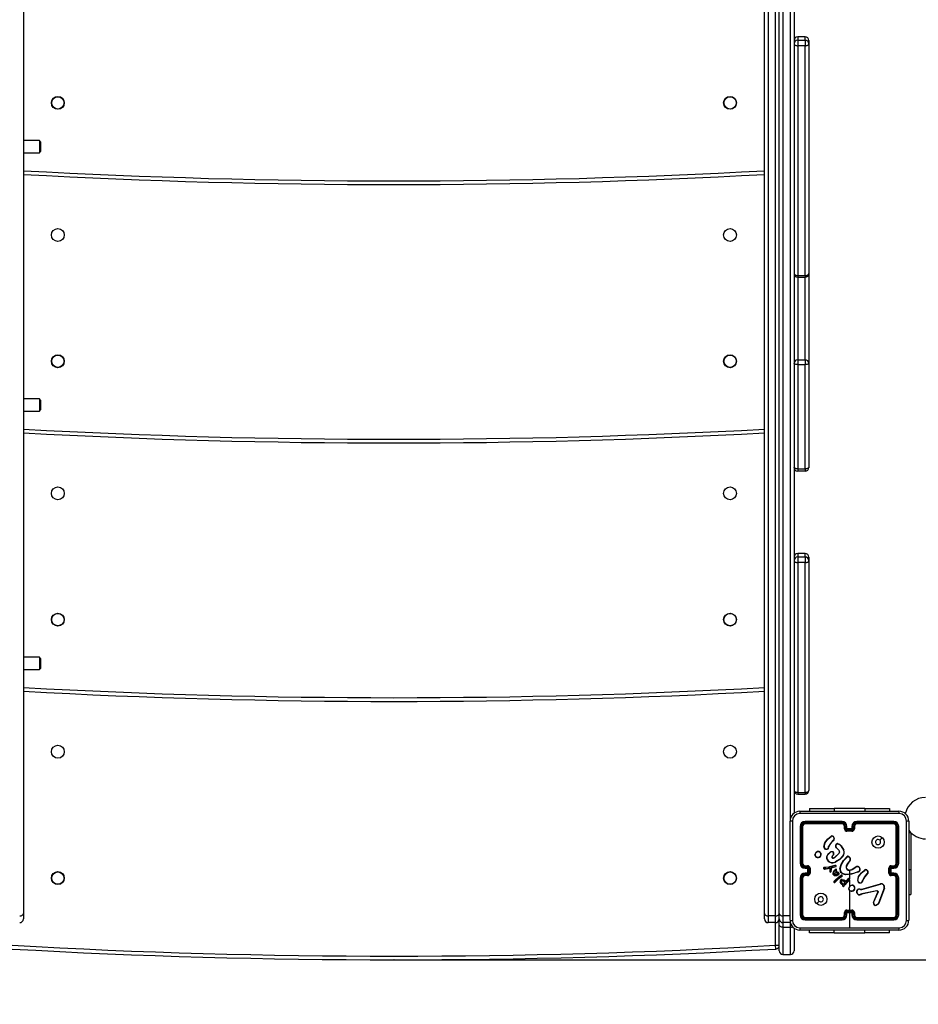
# Model space of a CAD drawing. Units: millimetres. Extents: x -105 to 953, y 430 to 1543.
# Drawn here: x 461 to 534, y 576 to 656 of the extents above; entities that cross this region are included whole.
import ezdxf

# ---------------------------------------------------------------- set-up
doc = ezdxf.new("R2010")
doc.units = ezdxf.units.MM
doc.header["$LTSCALE"] = 50
doc.header["$PDSIZE"] = -1
doc.styles.add('SLDTEXTSTYLE1', font='TXT', dxfattribs={"width": 0.605})
doc.dimstyles.new('SLDDIMSTYLE1', dxfattribs={"dimtxt": 17.5, "dimasz": 17.78, "dimexe": 0, "dimexo": 0.0625, "dimgap": 4.375, "dimtad": 1, "dimdec": 0, "dimrnd": 1e-09, "dimzin": 12, "dimdsep": 46, "dimtxsty": 'SLDTEXTSTYLE1', "dimsah": 1, "dimcen": 0.09, "dimadec": 0, "dimazin": 3, "dimtfac": 1, "dimtofl": 0, "dimtmove": 0, "dimatfit": 3, "dimfxl": 1, "dimfrac": 2, "dimtolj": 1, "dimtzin": 12, "dimarcsym": 0})
doc.dimstyles.new('SLDDIMSTYLE2', dxfattribs={"dimtxt": 17.5, "dimasz": 17.78, "dimexe": 0, "dimexo": 0.0625, "dimgap": 4.375, "dimtad": 1, "dimdec": 0, "dimrnd": 1e-09, "dimzin": 12, "dimdsep": 46, "dimtxsty": 'SLDTEXTSTYLE1', "dimsah": 1, "dimcen": 0.09, "dimadec": 0, "dimazin": 3, "dimtfac": 1, "dimtdec": 0, "dimtofl": 0, "dimtmove": 0, "dimatfit": 3, "dimfxl": 1, "dimfrac": 2, "dimtolj": 1, "dimtzin": 12, "dimarcsym": 0})

# ---------------------------------------------------------------- blocks, each defined once
blk = doc.blocks.new('_D_1')
at = {"color": 0, "linetype": 'Continuous', "lineweight": -2}
for p, q in [((379.418, 1180.76), (948.053, 1180.76)), ((948.053, 461.778), (948.053, 1148.756)), ((533.243, 429.774), (948.053, 429.774))]:
    blk.add_line(p, q, dxfattribs=at)
at = {"color": 0}
for points in [[(953.387, 1148.756), (942.719, 1148.756), (948.053, 1180.76)], [(942.719, 461.778), (953.387, 461.778), (948.053, 429.774)]]:
    blk.add_solid(points, dxfattribs=at)
at = {"layer": 'Defpoints', "color": 0}
for p in [(379.305, 1180.76), (948.053, 1180.76), (533.13, 429.774)]:
    blk.add_point(p, dxfattribs=at)
at = {"color": 0, "lineweight": 18, "insert": (908.678, 762.48), "char_height": 31.5, "attachment_point": 2, "rotation": 90, "style": 'SLDTEXTSTYLE1'}
blk.add_mtext('\\A1;751', dxfattribs=at)
blk = doc.blocks.new('_D_2')
at = {"color": 0, "linetype": 'Continuous', "lineweight": -2}
for p, q in [((411.949, 1030.695), (899.868, 1030.695)), ((899.868, 998.691), (899.868, 611.778)), ((491.243, 579.774), (899.868, 579.774))]:
    blk.add_line(p, q, dxfattribs=at)
at = {"color": 0}
for points in [[(905.202, 998.691), (894.534, 998.691), (899.868, 1030.695)], [(894.534, 611.778), (905.202, 611.778), (899.868, 579.774)]]:
    blk.add_solid(points, dxfattribs=at)
at = {"layer": 'Defpoints', "color": 0}
for p in [(411.836, 1030.695), (491.13, 579.774), (899.868, 579.774)]:
    blk.add_point(p, dxfattribs=at)
at = {"color": 0, "lineweight": 18, "insert": (860.493, 762.48), "char_height": 31.5, "attachment_point": 2, "rotation": 90, "style": 'SLDTEXTSTYLE1'}
blk.add_mtext('\\A1;451', dxfattribs=at)

msp = doc.modelspace()

# ---------------------------------------------------------------- linework, layer by layer
at = {"color": 7, "linetype": 'Continuous', "lineweight": 25}
for p, q in [((521.23, 583.531), (521.23, 703.378)), ((522.43, 583.531), (522.43, 703.378)), ((521.53, 703.188), (521.53, 583.342)), ((522.13, 583.342), (522.13, 703.188)), ((522.73, 703.188), (522.73, 583.342)), ((523.63, 702.863), (523.63, 591.667)), ((461.03, 700.093), (461.03, 583.531)), ((523.93, 654.787), (523.93, 654.512)), ((524.53, 654.787), (523.93, 654.787)), ((524.53, 654.512), (524.53, 654.787)), ((523.93, 654.512), (524.53, 654.512)), ((523.93, 654.512), (523.93, 654.052)), ((523.93, 654.052), (523.93, 635.381)), ((524.53, 654.052), (523.93, 654.052)), ((524.53, 654.512), (524.53, 654.052)), ((524.53, 635.381), (524.53, 654.052)), ((524.83, 654.487), (524.83, 654.212)), ((524.83, 654.212), (524.83, 635.541)), ((462.33, 646.354), (461.03, 646.354)), ((462.43, 646.254), (462.33, 646.354)), ((462.33, 646.354), (462.33, 645.354)), ((462.43, 646.254), (462.43, 645.454)), ((461.03, 645.354), (462.33, 645.354)), ((462.33, 645.354), (462.43, 645.454)), ((523.93, 635.381), (524.53, 635.381)), ((524.83, 635.541), (524.83, 628.241)), ((523.93, 635.241), (524.53, 635.241)), ((523.93, 628.537), (524.53, 628.537)), ((523.93, 628.537), (523.93, 628.136)), ((524.53, 628.537), (524.53, 628.136)), ((524.83, 628.241), (524.83, 619.782)), ((523.93, 628.136), (523.93, 619.677)), ((524.53, 628.136), (523.93, 628.136)), ((524.53, 619.677), (524.53, 628.136)), ((462.33, 625.354), (461.03, 625.354)), ((462.43, 625.254), (462.33, 625.354)), ((462.33, 625.354), (462.33, 624.354)), ((462.43, 625.254), (462.43, 624.454)), ((461.03, 624.354), (462.33, 624.354)), ((462.33, 624.354), (462.43, 624.454)), ((523.93, 619.677), (524.53, 619.677)), ((523.93, 619.677), (523.93, 619.482)), ((524.53, 619.482), (523.93, 619.482)), ((524.53, 619.677), (524.53, 619.482)), ((523.93, 612.787), (523.93, 612.513)), ((524.53, 612.787), (523.93, 612.787)), ((523.93, 612.513), (523.93, 612.053)), ((523.93, 612.513), (524.53, 612.513)), ((524.53, 612.513), (524.53, 612.787)), ((524.53, 612.513), (524.53, 612.053)), ((524.83, 612.487), (524.83, 612.213)), ((524.83, 612.213), (524.83, 593.541)), ((523.93, 612.053), (523.93, 593.381)), ((524.53, 612.053), (523.93, 612.053)), ((524.53, 593.381), (524.53, 612.053)), ((462.33, 604.354), (461.03, 604.354)), ((462.43, 604.254), (462.33, 604.354)), ((462.33, 604.354), (462.33, 604.007)), ((462.43, 604.254), (462.43, 603.976)), ((461.03, 603.354), (462.33, 603.354)), ((462.33, 604.007), (462.33, 603.354)), ((462.33, 603.354), (462.43, 603.454)), ((462.43, 603.976), (462.43, 603.454)), ((523.93, 593.381), (524.53, 593.381)), ((523.93, 593.241), (524.53, 593.241)), ((524.105, 591.84), (532.155, 591.84)), ((524.88, 592.064), (524.88, 591.84)), ((524.88, 592.064), (526.88, 592.064)), ((529.38, 592.064), (526.88, 592.064)), ((529.38, 592.064), (531.38, 592.064)), ((531.38, 592.064), (531.38, 591.84)), ((523.305, 582.99), (523.305, 591.04)), ((524.13, 590.615), (524.13, 587.615)), ((524.178, 590.618), (524.178, 587.616)), ((524.278, 590.618), (524.278, 587.616)), ((524.33, 590.615), (524.33, 587.615)), ((527.53, 590.968), (524.528, 590.968)), ((527.53, 590.868), (524.528, 590.868)), ((527.53, 591.015), (524.53, 591.015)), ((527.53, 590.815), (524.53, 590.815)), ((527.73, 590.415), (527.73, 590.615)), ((527.78, 590.417), (527.78, 590.617)), ((527.88, 590.367), (527.88, 590.617)), ((527.93, 590.415), (527.93, 590.615)), ((528.33, 590.615), (528.33, 590.415)), ((528.381, 590.617), (528.381, 590.367)), ((528.481, 590.617), (528.481, 590.417)), ((528.53, 590.615), (528.53, 590.415)), ((531.73, 591.015), (528.73, 591.015)), ((531.73, 590.815), (528.73, 590.815)), ((531.733, 590.968), (528.731, 590.968)), ((531.733, 590.868), (528.731, 590.868)), ((531.93, 587.615), (531.93, 590.615)), ((531.983, 587.616), (531.983, 590.618)), ((532.083, 587.616), (532.083, 590.618)), ((532.13, 587.615), (532.13, 590.615)), ((532.955, 591.04), (532.955, 582.99)), ((528.13, 590.367), (527.88, 590.367)), ((527.93, 590.415), (527.93, 590.415)), ((528.33, 590.415), (527.93, 590.415)), ((528.13, 590.267), (527.93, 590.267)), ((528.33, 590.215), (527.93, 590.215)), ((528.381, 590.367), (528.13, 590.367)), ((528.13, 590.267), (528.13, 590.367)), ((528.331, 590.267), (528.13, 590.267)), ((528.33, 590.415), (528.33, 590.415)), ((533.13, 590.09), (532.955, 590.09)), ((533.13, 590.09), (533.13, 587.09)), ((526.056, 588.97), (526.131, 589.285)), ((526.076, 588.969), (526.149, 589.277)), ((526.42, 588.907), (526.438, 588.969)), ((526.457, 588.961), (526.44, 588.904)), ((526.858, 589.54), (526.781, 589.464)), ((526.872, 589.525), (526.796, 589.449)), ((527.443, 589.026), (527.66, 588.671)), ((527.459, 589.038), (527.679, 588.679)), ((525.32, 588.282), (525.32, 588.312)), ((525.339, 588.286), (525.339, 588.31)), ((526.23, 588.743), (526.167, 588.765)), ((526.234, 588.763), (526.176, 588.784)), ((526.375, 588.348), (526.553, 588.513)), ((526.39, 588.335), (526.566, 588.498)), ((526.418, 588.891), (526.42, 588.907)), ((526.44, 588.904), (526.438, 588.889)), ((526.797, 588.284), (526.723, 588.199)), ((526.812, 588.27), (526.739, 588.185)), ((526.812, 588.27), (526.797, 588.284)), ((526.944, 588.116), (527.286, 588.444)), ((526.955, 588.099), (527.302, 588.431)), ((527.283, 588.653), (527.069, 588.859)), ((527.298, 588.667), (527.082, 588.874)), ((528.07, 588.152), (528.181, 588.047)), ((528.08, 588.169), (528.199, 588.057)), ((524.528, 587.365), (524.728, 587.365)), ((524.53, 587.415), (524.73, 587.415)), ((526.932, 587.444), (526.511, 587.323)), ((526.936, 587.424), (526.516, 587.304)), ((526.738, 587.302), (527.029, 587.364)), ((526.743, 587.282), (527.036, 587.345)), ((526.819, 588.055), (526.944, 588.116)), ((526.825, 588.036), (526.955, 588.099)), ((527.356, 587.165), (527.456, 587.52)), ((527.376, 587.16), (527.475, 587.514)), ((528.108, 587.761), (528.078, 587.732)), ((528.12, 587.746), (528.093, 587.719)), ((531.53, 587.415), (531.73, 587.415)), ((531.533, 587.365), (531.733, 587.365)), ((524.528, 587.265), (524.778, 587.265)), ((524.778, 586.765), (524.528, 586.765)), ((524.728, 586.665), (524.528, 586.665)), ((524.53, 587.215), (524.73, 587.215)), ((524.73, 586.815), (524.53, 586.815)), ((524.73, 586.615), (524.53, 586.615)), ((524.73, 587.215), (524.73, 587.215)), ((524.73, 587.215), (524.73, 586.815)), ((524.73, 586.815), (524.73, 586.815)), ((524.778, 587.265), (524.778, 586.765)), ((524.878, 587.215), (524.878, 586.815)), ((524.93, 587.215), (524.93, 586.815)), ((526.086, 587.272), (526.056, 587.261)), ((526.09, 587.252), (526.064, 587.243)), ((526.222, 587.284), (526.086, 587.272)), ((526.086, 587.171), (526.106, 587.169)), ((526.086, 587.151), (526.107, 587.149)), ((526.09, 587.252), (526.223, 587.264)), ((526.106, 587.169), (526.567, 587.234)), ((526.107, 587.149), (526.547, 587.211)), ((526.456, 587.311), (526.222, 587.284)), ((526.459, 587.291), (526.223, 587.264)), ((526.511, 587.323), (526.456, 587.311)), ((526.516, 587.304), (526.459, 587.291)), ((526.546, 587.139), (526.532, 586.955)), ((526.547, 587.211), (526.546, 587.139)), ((526.547, 587.211), (526.547, 587.211)), ((526.566, 587.139), (526.552, 586.955)), ((526.567, 587.234), (526.566, 587.139)), ((526.632, 586.95), (526.639, 587.134)), ((526.639, 587.134), (526.64, 587.139)), ((526.64, 587.139), (526.664, 587.245)), ((526.652, 586.949), (526.66, 587.133)), ((526.66, 587.135), (526.683, 587.24)), ((526.66, 587.133), (526.66, 587.135)), ((526.677, 587.264), (526.728, 587.297)), ((526.688, 587.247), (526.739, 587.28)), ((526.728, 587.297), (526.738, 587.302)), ((526.739, 587.28), (526.743, 587.282)), ((526.805, 586.8), (526.837, 586.892)), ((526.824, 586.796), (526.854, 586.883)), ((526.837, 586.892), (526.914, 587.017)), ((526.854, 586.883), (526.929, 587.005)), ((526.914, 587.017), (526.99, 587.118)), ((526.929, 587.005), (527.006, 587.106)), ((527.03, 587.007), (526.995, 586.941)), ((526.995, 586.941), (527.118, 586.914)), ((527.048, 586.999), (527.025, 586.955)), ((527.025, 586.955), (527.124, 586.933)), ((527.061, 587.077), (527.03, 587.007)), ((527.08, 587.07), (527.048, 586.999)), ((527.118, 586.914), (527.224, 586.856)), ((527.124, 586.933), (527.236, 586.872)), ((527.475, 586.538), (527.176, 586.312)), ((527.237, 586.484), (527.468, 586.654)), ((527.25, 586.468), (527.477, 586.636)), ((527.475, 586.538), (527.514, 586.566)), ((527.526, 586.55), (527.487, 586.522)), ((528.13, 586.722), (527.805, 586.711)), ((528.13, 587.015), (528.13, 586.722)), ((528.13, 586.701), (528.13, 586.346)), ((528.34, 587.132), (528.646, 587.324)), ((528.351, 587.115), (528.656, 587.308)), ((528.807, 586.92), (528.746, 586.901)), ((528.811, 586.901), (528.755, 586.883)), ((528.803, 586.226), (528.876, 586.543)), ((528.823, 586.224), (528.894, 586.534)), ((529.603, 586.797), (529.526, 586.721)), ((529.616, 586.782), (529.54, 586.707)), ((531.33, 586.815), (531.33, 587.215)), ((531.382, 586.815), (531.382, 587.215)), ((531.483, 587.265), (531.733, 587.265)), ((531.483, 586.765), (531.483, 587.265)), ((531.733, 586.765), (531.483, 586.765)), ((531.53, 587.215), (531.73, 587.215)), ((531.53, 587.215), (531.53, 587.215)), ((531.53, 586.815), (531.53, 587.215)), ((531.73, 586.815), (531.53, 586.815)), ((531.53, 586.815), (531.53, 586.815)), ((531.73, 586.615), (531.53, 586.615)), ((531.733, 586.665), (531.533, 586.665)), ((533.13, 587.09), (533.13, 585.09)), ((524.13, 586.415), (524.13, 583.415)), ((524.178, 586.415), (524.178, 583.413)), ((524.278, 586.415), (524.278, 583.413)), ((524.33, 586.415), (524.33, 583.415)), ((526.871, 586.146), (526.993, 586.267)), ((526.886, 586.133), (527.007, 586.252)), ((526.955, 586.103), (526.926, 586.084)), ((526.968, 586.088), (526.936, 586.067)), ((527.176, 586.312), (526.955, 586.103)), ((527.189, 586.297), (526.968, 586.088)), ((526.993, 586.267), (527.237, 586.484)), ((527.007, 586.252), (527.25, 586.468)), ((527.487, 586.522), (527.189, 586.297)), ((527.581, 585.848), (527.519, 585.886)), ((527.605, 585.856), (527.53, 585.902)), ((527.571, 585.821), (527.581, 585.848)), ((527.59, 585.814), (527.605, 585.856)), ((527.64, 586.162), (527.761, 586.049)), ((527.761, 586.049), (527.644, 585.93)), ((527.786, 586.049), (527.649, 585.908)), ((527.653, 586.177), (527.786, 586.049)), ((527.697, 585.809), (527.669, 585.766)), ((527.713, 585.798), (527.686, 585.755)), ((527.736, 585.865), (527.697, 585.809)), ((527.752, 585.853), (527.713, 585.798)), ((528.104, 586.276), (527.736, 585.865)), ((528.119, 586.262), (527.752, 585.853)), ((527.758, 586.193), (527.837, 586.135)), ((527.77, 586.209), (527.849, 586.152)), ((527.861, 586.152), (527.872, 586.159)), ((527.872, 586.159), (527.884, 586.171)), ((527.872, 586.135), (527.883, 586.143)), ((527.883, 586.143), (527.9, 586.159)), ((527.884, 586.171), (528.024, 586.357)), ((527.9, 586.159), (528.04, 586.344)), ((528.13, 586.277), (528.13, 585.723)), ((528.975, 586), (528.905, 586.028)), ((528.979, 586.02), (528.916, 586.045)), ((529.127, 585.518), (530.649, 585.951)), ((529.133, 585.499), (530.654, 585.931)), ((529.163, 586.148), (529.165, 586.164)), ((529.165, 586.164), (529.183, 586.226)), ((529.185, 586.162), (529.183, 586.147)), ((529.201, 586.218), (529.185, 586.162)), ((531.93, 583.415), (531.93, 586.415)), ((531.983, 583.413), (531.983, 586.415)), ((532.083, 583.413), (532.083, 586.415)), ((532.13, 583.415), (532.13, 586.415)), ((528.977, 585.502), (529.037, 585.491)), ((528.983, 585.521), (529.038, 585.511)), ((529.037, 585.491), (529.06, 585.49)), ((529.038, 585.511), (529.061, 585.51)), ((529.06, 585.49), (529.133, 585.499)), ((529.061, 585.51), (529.127, 585.518)), ((529.143, 585.132), (529.061, 585.097)), ((529.147, 585.113), (529.072, 585.081)), ((530.35, 585.383), (529.143, 585.132)), ((530.354, 585.364), (529.147, 585.113)), ((530.074, 584.439), (530.431, 585.276)), ((530.093, 584.431), (530.45, 585.267)), ((530.952, 585.605), (530.489, 584.372)), ((530.97, 585.599), (530.508, 584.366)), ((532.955, 585.09), (533.13, 585.09)), ((530.43, 584.29), (530.318, 584.223)), ((530.442, 584.275), (530.325, 584.206)), ((461.03, 583.531), (461.03, 583.091)), ((521.23, 583.091), (521.23, 583.531)), ((522.13, 583.342), (521.53, 583.342)), ((521.53, 583.342), (521.53, 582.791)), ((522.13, 582.791), (522.13, 583.342)), ((522.43, 583.091), (522.43, 583.531)), ((523.33, 583.342), (522.73, 583.342)), ((522.73, 583.342), (522.73, 582.791)), ((527.73, 583.415), (527.73, 583.615)), ((527.78, 583.413), (527.78, 583.613)), ((527.88, 583.663), (528.381, 583.663)), ((527.88, 583.413), (527.88, 583.663)), ((527.93, 583.815), (528.33, 583.815)), ((527.93, 583.763), (528.331, 583.763)), ((527.93, 583.415), (527.93, 583.615)), ((527.93, 583.615), (527.93, 583.615)), ((527.93, 583.615), (528.33, 583.615)), ((528.13, 583.615), (528.13, 582.378)), ((528.33, 583.615), (528.33, 583.415)), ((528.33, 583.615), (528.33, 583.615)), ((528.381, 583.663), (528.381, 583.413)), ((528.481, 583.613), (528.481, 583.413)), ((528.53, 583.615), (528.53, 583.415)), ((522.13, 582.791), (521.53, 582.791)), ((522.43, 582.604), (522.43, 583.091)), ((522.43, 580.51), (522.43, 582.604)), ((523.33, 582.791), (522.73, 582.791)), ((524.528, 583.163), (527.53, 583.163)), ((524.528, 583.063), (527.53, 583.063)), ((524.53, 583.215), (527.53, 583.215)), ((524.53, 583.015), (527.53, 583.015)), ((528.73, 583.215), (531.73, 583.215)), ((528.73, 583.015), (531.73, 583.015)), ((528.731, 583.163), (531.733, 583.163)), ((528.731, 583.063), (531.733, 583.063)), ((522.73, 582.415), (523.33, 582.415)), ((522.73, 582.415), (522.73, 580.21)), ((523.33, 580.21), (523.33, 582.415)), ((523.63, 582.352), (523.63, 580.51)), ((532.155, 582.19), (524.105, 582.19)), ((524.88, 581.966), (524.88, 582.19)), ((526.88, 581.966), (524.88, 581.966)), ((526.88, 581.966), (529.38, 581.966)), ((531.38, 581.966), (529.38, 581.966)), ((531.38, 581.966), (531.38, 582.19)), ((522.13, 580.949), (522.43, 580.949)), ((522.147, 580.649), (522.13, 580.949)), ((522.73, 580.21), (523.33, 580.21))]:
    msp.add_line(p, q, dxfattribs=at)
at = {"color": 8, "linetype": 'Continuous', "lineweight": 25}
for p, q in [((523.33, 591.229), (523.33, 703.188)), ((523.93, 635.381), (523.93, 635.241)), ((524.53, 635.381), (524.53, 635.241)), ((523.93, 635.241), (523.93, 628.537)), ((524.53, 628.537), (524.53, 635.241)), ((523.93, 593.381), (523.93, 593.241)), ((524.53, 593.381), (524.53, 593.241)), ((526.88, 592.064), (526.88, 591.84)), ((529.38, 592.064), (529.38, 591.84)), ((533.13, 587.09), (532.955, 587.09)), ((522.13, 580.949), (522.13, 582.791)), ((522.73, 582.791), (522.73, 582.415)), ((523.33, 582.791), (523.33, 582.792)), ((523.33, 582.415), (523.33, 582.791)), ((526.88, 581.966), (526.88, 582.19)), ((529.38, 581.966), (529.38, 582.19))]:
    msp.add_line(p, q, dxfattribs=at)
at = {"color": 7, "linetype": 'Continuous', "lineweight": 25, "flags": 128}
for points in [[(523.63, 654.212), (523.636, 654.181), (523.653, 654.151), (523.681, 654.124), (523.718, 654.099), (523.764, 654.079), (523.816, 654.065), (523.872, 654.056), (523.93, 654.052)], [(524.53, 654.052), (524.589, 654.056), (524.645, 654.065), (524.697, 654.079), (524.743, 654.099), (524.78, 654.124), (524.808, 654.151), (524.825, 654.181), (524.83, 654.212)], [(523.63, 635.541), (523.636, 635.51), (523.653, 635.48), (523.681, 635.452), (523.718, 635.428), (523.764, 635.408), (523.816, 635.393), (523.872, 635.384), (523.93, 635.381)], [(524.53, 635.381), (524.589, 635.384), (524.645, 635.393), (524.697, 635.408), (524.743, 635.428), (524.78, 635.452), (524.808, 635.48), (524.825, 635.51), (524.83, 635.541)], [(523.93, 628.136), (523.872, 628.138), (523.816, 628.144), (523.764, 628.154), (523.718, 628.167), (523.681, 628.183), (523.653, 628.201), (523.636, 628.221), (523.63, 628.241)], [(524.83, 628.241), (524.825, 628.221), (524.808, 628.201), (524.78, 628.183), (524.743, 628.167), (524.697, 628.154), (524.645, 628.144), (524.589, 628.138), (524.53, 628.136)], [(523.93, 619.677), (523.872, 619.679), (523.816, 619.685), (523.764, 619.694), (523.718, 619.708), (523.681, 619.723), (523.653, 619.742), (523.636, 619.761), (523.63, 619.782)], [(524.83, 619.782), (524.825, 619.761), (524.808, 619.742), (524.78, 619.723), (524.743, 619.708), (524.697, 619.694), (524.645, 619.685), (524.589, 619.679), (524.53, 619.677)], [(523.63, 612.213), (523.636, 612.182), (523.653, 612.152), (523.681, 612.124), (523.718, 612.1), (523.764, 612.08), (523.816, 612.065), (523.872, 612.056), (523.93, 612.053)], [(524.53, 612.053), (524.589, 612.056), (524.645, 612.065), (524.697, 612.08), (524.743, 612.1), (524.78, 612.124), (524.808, 612.152), (524.825, 612.182), (524.83, 612.213)], [(523.63, 593.541), (523.636, 593.51), (523.653, 593.48), (523.681, 593.452), (523.718, 593.428), (523.764, 593.408), (523.816, 593.393), (523.872, 593.384), (523.93, 593.381)], [(524.53, 593.381), (524.589, 593.384), (524.645, 593.393), (524.697, 593.408), (524.743, 593.428), (524.78, 593.452), (524.808, 593.48), (524.825, 593.51), (524.83, 593.541)], [(532.166, 591.652), (529.476, 591.652), (526.785, 591.652), (524.095, 591.652)], [(523.493, 591.051), (523.493, 588.361), (523.493, 585.669), (523.493, 582.979)], [(532.768, 582.979), (532.768, 585.669), (532.768, 588.361), (532.768, 591.051)], [(526.131, 589.285), (526.349, 589.585), (526.638, 589.817)], [(526.149, 589.277), (526.364, 589.573), (526.649, 589.802)], [(526.781, 589.464), (526.587, 589.233), (526.438, 588.969)], [(526.796, 589.449), (526.603, 589.221), (526.457, 588.961)], [(527.009, 589.086), (527.041, 589.146), (527.089, 589.194)], [(527.028, 589.08), (527.057, 589.135), (527.101, 589.179)], [(527.168, 589.193), (527.32, 589.133), (527.443, 589.026)], [(527.173, 589.212), (527.313, 589.16), (527.459, 589.038)], [(530.809, 589.694), (530.706, 589.591), (530.604, 589.489)], [(526.364, 588.77), (526.3, 588.744), (526.23, 588.743)], [(526.234, 588.763), (526.296, 588.764), (526.354, 588.788)], [(526.753, 588.535), (526.783, 588.521), (526.809, 588.499)], [(527.592, 588.22), (527.326, 587.937), (526.997, 587.729)], [(527.608, 588.208), (527.339, 587.92), (527.006, 587.711)], [(527.456, 587.52), (527.643, 587.855), (527.919, 588.136)], [(527.028, 587.438), (526.98, 587.446), (526.932, 587.444)], [(527.023, 587.419), (526.979, 587.426), (526.936, 587.424)], [(527.475, 587.514), (527.663, 587.849), (527.934, 588.122)], [(528.078, 587.732), (527.957, 587.562), (527.867, 587.373)], [(528.093, 587.719), (527.975, 587.554), (527.886, 587.367)], [(526.683, 587.24), (526.685, 587.244), (526.688, 587.247)], [(526.808, 586.7), (526.799, 586.749), (526.805, 586.8)], [(526.827, 586.707), (526.819, 586.751), (526.824, 586.796)], [(527.097, 586.607), (527.009, 586.594), (526.92, 586.602)], [(526.923, 586.819), (526.974, 586.846), (527.03, 586.861)], [(527.092, 586.626), (527.009, 586.614), (526.925, 586.621)], [(527.025, 586.669), (526.977, 586.676), (526.932, 586.693)], [(526.934, 586.802), (526.981, 586.827), (527.034, 586.841)], [(527.027, 586.689), (526.977, 586.697), (526.94, 586.711)], [(527.146, 586.699), (527.088, 586.675), (527.025, 586.669)], [(527.135, 586.716), (527.083, 586.694), (527.027, 586.689)], [(527.227, 586.704), (527.165, 586.656), (527.092, 586.626)], [(527.241, 586.69), (527.18, 586.642), (527.097, 586.607)], [(527.261, 586.772), (527.25, 586.735), (527.227, 586.704)], [(527.281, 586.769), (527.268, 586.726), (527.241, 586.69)], [(527.803, 586.691), (527.629, 586.741), (527.476, 586.838)], [(527.805, 586.711), (527.637, 586.759), (527.489, 586.853)], [(528.755, 586.883), (528.291, 586.727), (527.803, 586.691)], [(527.882, 587.191), (527.95, 587.116), (528.038, 587.066)], [(527.899, 587.201), (527.962, 587.131), (528.045, 587.085)], [(528.747, 586.901), (528.446, 586.785), (528.13, 586.722)], [(528.876, 586.543), (529.096, 586.845), (529.382, 587.075)], [(528.894, 586.534), (529.109, 586.83), (529.394, 587.059)], [(529.526, 586.721), (529.332, 586.49), (529.183, 586.226)], [(529.54, 586.707), (529.348, 586.478), (529.201, 586.218)], [(527.519, 585.886), (527.437, 585.966), (527.377, 586.071)], [(527.53, 585.902), (527.45, 585.981), (527.396, 586.078)], [(527.543, 586.281), (527.656, 586.249), (527.758, 586.193)], [(527.547, 586.301), (527.664, 586.268), (527.77, 586.209)], [(527.669, 585.766), (527.661, 585.757), (527.652, 585.752)], [(527.686, 585.755), (527.674, 585.742), (527.658, 585.734)], [(529.109, 586.028), (529.044, 586.002), (528.975, 586)], [(528.979, 586.02), (529.041, 586.021), (529.099, 586.045)], [(528.13, 585.412), (528.13, 585.213), (528.13, 585.013), (528.13, 584.813), (528.13, 584.614), (528.13, 584.414), (528.13, 584.214), (528.13, 584.015), (528.13, 583.815)], [(528.727, 585.21), (528.732, 585.347), (528.784, 585.475)], [(528.747, 585.214), (528.752, 585.342), (528.799, 585.462)], [(529.072, 585.081), (529, 585.047), (528.92, 585.035)], [(529.061, 585.097), (528.995, 585.066), (528.923, 585.055)], [(530.35, 585.383), (530.366, 585.385), (530.382, 585.382)], [(530.377, 585.363), (530.365, 585.365), (530.354, 585.364)], [(530.431, 585.276), (530.435, 585.294), (530.432, 585.314)], [(530.451, 585.32), (530.455, 585.293), (530.45, 585.267)], [(525.452, 584.337), (525.554, 584.439), (525.657, 584.542)], [(530.489, 584.372), (530.465, 584.327), (530.43, 584.29)], [(530.508, 584.366), (530.48, 584.316), (530.442, 584.275)], [(460.73, 583.342), (460.789, 583.345), (460.845, 583.356), (460.897, 583.374), (460.943, 583.397), (460.98, 583.426), (461.008, 583.459), (461.025, 583.494), (461.03, 583.531)], [(521.23, 583.531), (521.236, 583.494), (521.253, 583.459), (521.281, 583.426), (521.318, 583.397), (521.364, 583.374), (521.416, 583.356), (521.472, 583.345), (521.53, 583.342)], [(522.13, 583.342), (522.189, 583.345), (522.245, 583.356), (522.297, 583.374), (522.343, 583.397), (522.38, 583.426), (522.408, 583.459), (522.425, 583.494), (522.43, 583.531)], [(522.43, 583.531), (522.436, 583.494), (522.453, 583.459), (522.481, 583.426), (522.518, 583.397), (522.564, 583.374), (522.616, 583.356), (522.672, 583.345), (522.73, 583.342)], [(522.73, 582.415), (522.672, 582.418), (522.616, 582.429), (522.564, 582.446), (522.518, 582.47), (522.481, 582.499), (522.453, 582.532), (522.436, 582.567), (522.43, 582.604)], [(524.095, 582.378), (526.112, 582.378), (528.13, 582.378)], [(528.13, 582.378), (530.149, 582.378), (532.166, 582.378)]]:
    msp.add_lwpolyline(points, dxfattribs=at)
at = {"color": 7, "linetype": 'Continuous', "lineweight": 25}
for centre, radius in [((463.83, 649.415), 0.525), ((463.83, 649.415), 0.5), ((518.43, 649.415), 0.525), ((518.43, 649.415), 0.5), ((463.83, 638.679), 0.525), ((518.43, 638.679), 0.525), ((463.83, 628.415), 0.525), ((518.43, 628.415), 0.525), ((463.83, 628.415), 0.5), ((518.43, 628.415), 0.5), ((463.83, 617.679), 0.525), ((518.43, 617.679), 0.525), ((463.83, 607.415), 0.525), ((463.83, 607.415), 0.5), ((518.43, 607.415), 0.525), ((518.43, 607.415), 0.5), ((463.83, 596.679), 0.525), ((518.43, 596.679), 0.525), ((530.455, 589.34), 0.5), ((463.83, 586.415), 0.525), ((463.83, 586.415), 0.5), ((518.43, 586.415), 0.525), ((518.43, 586.415), 0.5), ((525.806, 584.69), 0.5)]:
    msp.add_circle(centre, radius, dxfattribs=at)
for centre, radius, start, end in [((523.93, 654.487), 0.3, 90, 180), ((523.93, 654.487), 0.3, 89.99979, 179.99979), ((524.53, 654.487), 0.3, 0, 90), ((524.53, 654.487), 0.3, 0.00021, 90.00021), ((523.93, 654.212), 0.3, 89.99979, 179.99979), ((524.53, 654.212), 0.3, 0.00021, 90.00021), ((491.13, 1192.774), 550, 266.86279, 273.13721), ((523.93, 635.541), 0.3, 180, 270), ((524.53, 635.541), 0.3, 270, 0), ((523.928, 628.239), 0.298, 89.61253, 179.60722), ((524.532, 628.239), 0.298, 0.39278, 90.38747), ((491.13, 1171.774), 550, 266.86279, 273.13721), ((523.93, 619.782), 0.3, 180, 270), ((524.53, 619.782), 0.3, 270, 0), ((523.93, 612.487), 0.3, 90, 180), ((523.93, 612.487), 0.3, 89.99979, 179.99979), ((523.93, 612.213), 0.3, 89.99979, 179.99979), ((524.53, 612.487), 0.3, 0, 90), ((524.53, 612.487), 0.3, 0.00021, 90.00021), ((524.53, 612.213), 0.3, 0.00021, 90.00021), ((491.13, 1150.774), 550, 266.86279, 273.13721), ((523.93, 593.541), 0.3, 180, 270), ((524.53, 593.541), 0.3, 270, 0), ((534.315, 591.288), 1.685, 90, 167.92896), ((524.105, 591.04), 0.8, 90, 180), ((524.095, 591.05), 0.602, 90.05995, 179.94005), ((524.961, 591.697), 0.868, 170.51313, 182.94754), ((531.299, 591.697), 0.868, 357.05185, 9.48747), ((532.155, 591.04), 0.8, 0, 90), ((532.165, 591.05), 0.602, 0.06001, 89.93999), ((523.448, 590.184), 0.868, 87.05246, 99.48687), ((524.53, 590.615), 0.4, 90, 180), ((524.165, 590.389), 0.228, 86.88547, 98.81411), ((524.529, 590.617), 0.351, 90.14542, 179.85457), ((524.529, 590.617), 0.251, 90.17624, 179.82375), ((524.29, 590.308), 0.31, 82.56651, 92.29327), ((524.53, 590.615), 0.2, 90, 180), ((524.755, 590.98), 0.228, 171.15411, 183.12598), ((524.837, 590.855), 0.309, 177.69849, 187.46193), ((527.53, 590.615), 0.4, 360, 90), ((529.036, 590.979), 1.506, 178.62892, 180.43385), ((527.529, 590.616), 0.351, 0.16827, 89.82918), ((527.529, 590.617), 0.251, 0.17226, 89.82517), ((529.259, 590.854), 1.729, 179.55334, 181.29272), ((527.53, 590.615), 0.2, 360, 90), ((527.768, 590.345), 0.273, 87.41477, 97.88478), ((527.893, 590.342), 0.276, 82.15079, 92.59122), ((528.73, 590.615), 0.4, 90, 180), ((528.368, 590.342), 0.276, 87.40832, 97.84966), ((528.732, 590.616), 0.351, 90.17071, 179.83185), ((528.732, 590.617), 0.251, 90.17485, 179.82772), ((528.493, 590.345), 0.273, 82.11492, 92.58553), ((528.73, 590.615), 0.2, 90, 180), ((527.225, 590.979), 1.506, 359.56596, 1.37127), ((527.003, 590.854), 1.728, 358.70707, 0.44688), ((531.506, 590.98), 0.228, 356.87398, 8.84594), ((531.73, 590.615), 0.4, 360, 90), ((531.424, 590.855), 0.309, 352.53805, 2.30153), ((531.73, 590.615), 0.2, 360, 90), ((531.732, 590.616), 0.351, 0.17369, 89.82632), ((531.732, 590.617), 0.251, 0.17625, 89.82376), ((531.971, 590.308), 0.31, 87.70676, 97.43347), ((532.095, 590.389), 0.228, 81.18594, 93.11448), ((532.812, 590.184), 0.868, 80.51313, 92.94754), ((526.715, 589.719), 0.125, 55.43992, 128.08898), ((523.707, 587.746), 3.589, 34.93536, 35.2425), ((526.714, 589.72), 0.105, 55.19769, 128.62546), ((526.913, 589.722), 0.162, 141.74131, 148.68015), ((526.655, 589.606), 0.233, 0.95155, 59.12198), ((526.656, 589.606), 0.252, 1.16932, 59.00988), ((527.769, 590.103), 0.315, 87.95029, 97.03214), ((527.93, 590.415), 0.2, 180, 270), ((527.931, 590.418), 0.151, 180.17426, 269.8228), ((528.391, 589.883), 0.703, 130.86763, 136.51554), ((533.132, 590.254), 5.202, 179.85347, 180.42692), ((528.33, 590.415), 0.2, 270, 0), ((527.87, 589.883), 0.703, 43.48518, 49.13165), ((523.129, 590.254), 5.201, 359.57306, 0.14654), ((528.33, 590.418), 0.151, 270.17704, 359.8259), ((528.492, 590.103), 0.315, 82.96775, 92.04981), ((534.315, 591.288), 1.685, 215.68788, 270), ((526.266, 588.951), 0.211, 174.89102, 241.8976), ((526.052, 588.753), 0.217, 83.64172, 88.7675), ((526.266, 588.952), 0.191, 174.96008, 241.82938), ((526.02, 589.014), 0.293, 64.01781, 67.79993), ((526.273, 588.589), 0.415, 63.66869, 66.51261), ((526.309, 588.989), 0.669, 43.3611, 45.13123), ((526.814, 589.6), 0.0744, 306.64721, 7.72782), ((526.31, 589.058), 0.73, 39.74022, 41.36758), ((526.814, 589.599), 0.0943, 307.52828, 7.03348), ((526.905, 589.433), 0.178, 89.02868, 95.58078), ((527.208, 589.017), 0.211, 161.02421, 228.75819), ((526.943, 588.847), 0.247, 69.91365, 74.44801), ((527.208, 589.018), 0.191, 161.10012, 228.68306), ((527.151, 589.109), 0.105, 78.34829, 125.98091), ((526.32, 588.617), 0.962, 35.72417, 36.88033), ((527.151, 589.109), 0.0863, 78.62538, 125.70315), ((527.447, 589.141), 0.284, 165.36825, 169.31251), ((527.569, 588.879), 0.193, 124.76223, 130.63936), ((530.455, 589.34), 0.21, 90.00594, 44.99939), ((530.455, 589.34), 0.21, 44.99939, 90.00594), ((525.622, 588.272), 0.305, 122.33596, 172.44255), ((525.276, 587.87), 0.444, 81.89483, 84.37879), ((525.368, 588.061), 0.226, 97.36496, 102.2675), ((525.54, 588.316), 0.223, 188.55591, 264.02888), ((525.625, 588.27), 0.289, 122.45782, 172.11594), ((525.54, 588.316), 0.203, 188.661, 264.17843), ((525.599, 588.351), 0.227, 53.76192, 128.12869), ((525.706, 588.686), 0.293, 212.37251, 216.15609), ((525.598, 588.351), 0.207, 53.80744, 128.30653), ((525.57, 588.361), 0.272, 258.85979, 335.64089), ((525.569, 588.362), 0.253, 258.76204, 335.43225), ((525.824, 588.451), 0.123, 137.59676, 146.95004), ((525.594, 588.338), 0.22, 338.35484, 54.82252), ((525.595, 588.338), 0.24, 338.1324, 54.87971), ((524.742, 585.772), 2.7, 66.51278, 66.95131), ((526.326, 588.698), 0.172, 150.36678, 157.07683), ((526.446, 588.72), 0.217, 168.52346, 173.89997), ((526.66, 588.085), 0.387, 137.32165, 202.35371), ((526.66, 588.086), 0.368, 137.39026, 202.29014), ((526.313, 588.885), 0.105, 293.20248, 3.29978), ((527.002, 589.129), 0.732, 207.7407, 209.35901), ((526.314, 588.884), 0.125, 293.91281, 2.42565), ((528.001, 590.083), 2.378, 226.86358, 227.33257), ((526.414, 588.675), 0.216, 83.46933, 88.9201), ((526.386, 588.634), 0.276, 78.73587, 82.99887), ((526.693, 588.343), 0.22, 72.79224, 129.48799), ((527.035, 588.888), 0.61, 217.90363, 219.73161), ((526.693, 588.343), 0.201, 72.78831, 129.49274), ((526.794, 588.13), 0.0989, 135.77189, 288.08283), ((526.795, 588.13), 0.0789, 135.3514, 288.03836), ((528.616, 590.239), 2.782, 227.14544, 227.56661), ((526.935, 588.486), 0.189, 158.99601, 164.98411), ((526.719, 588.419), 0.14, 41.37159, 73.6768), ((526.688, 588.398), 0.158, 313.87895, 39.98884), ((526.993, 588.291), 0.278, 127.35396, 131.48142), ((526.689, 588.397), 0.177, 314.0321, 40.21742), ((527.248, 588.723), 0.224, 137.57801, 142.74322), ((527.408, 588.535), 0.172, 130.02978, 136.74711), ((527.16, 588.546), 0.163, 320.85162, 40.93538), ((526.617, 587.604), 1.074, 50.39421, 51.44217), ((527.159, 588.547), 0.183, 320.94167, 40.94655), ((527.248, 588.503), 0.446, 320.57837, 22.14274), ((526.993, 587.438), 0.985, 51.37711, 52.55632), ((527.249, 588.503), 0.465, 320.6022, 22.22993), ((527.807, 588.331), 0.37, 110.27024, 113.35721), ((528.018, 588.062), 0.124, 59.91843, 143.35178), ((535.245, 595.774), 10.584, 226.19396, 226.30227), ((528.019, 588.062), 0.104, 60.4742, 144.66666), ((528.751, 587.728), 0.802, 146.67592, 148.09065), ((524.166, 586.075), 1.54, 89.57567, 91.3408), ((524.53, 587.615), 0.4, 180, 270), ((524.529, 587.617), 0.351, 180.17074, 269.83181), ((524.529, 587.616), 0.251, 180.17501, 269.82755), ((524.291, 585.847), 1.768, 88.73606, 90.43693), ((524.53, 587.615), 0.2, 180, 270), ((524.8, 587.378), 0.272, 172.08419, 182.59588), ((525.041, 587.377), 0.313, 172.93853, 182.05862), ((524.728, 587.215), 0.151, 0.1769, 89.82604), ((524.73, 587.215), 0.2, 360, 90), ((525.689, 588.084), 0.172, 170.05593, 176.78553), ((526.415, 587.703), 0.261, 111.29058, 115.61609), ((526.697, 588.101), 0.428, 202.35222, 251.99029), ((526.701, 588.105), 0.413, 202.66711, 251.747), ((526.841, 587.613), 0.288, 159.71229, 163.70685), ((526.766, 588.22), 0.563, 249.10912, 295.17139), ((526.765, 588.227), 0.549, 249.30745, 294.92229), ((527.17, 588.157), 0.366, 196.20929, 199.29203), ((527.327, 587.515), 0.402, 190.23421, 193.07298), ((527.704, 588.638), 0.923, 214.4622, 215.68218), ((527.651, 588.03), 0.72, 204.70595, 206.31831), ((527.906, 587.161), 0.92, 162.46702, 163.7116), ((527.014, 587.39), 0.03, 300.4483, 73.15781), ((527.014, 587.39), 0.05, 296.30088, 73.42872), ((527.359, 587.478), 0.349, 199.03323, 202.37575), ((527.108, 586.449), 1.126, 70.99799, 72.00905), ((528.093, 587.3), 0.238, 162.09725, 207.29009), ((527.195, 585.441), 2.046, 70.25954, 70.8211), ((528.09, 587.3), 0.215, 161.96066, 207.28408), ((527.331, 586.847), 1.158, 48.85078, 49.84497), ((527.948, 587.954), 0.25, 309.47214, 21.6346), ((527.198, 587.008), 1.181, 38.6459, 39.62198), ((527.949, 587.954), 0.27, 309.37825, 22.32247), ((528.97, 586.655), 1.599, 118.83032, 119.54907), ((528.771, 587.129), 0.232, 279.78873, 122.78366), ((528.771, 587.129), 0.212, 279.78907, 122.81457), ((531.53, 587.215), 0.2, 90, 180), ((531.533, 587.215), 0.151, 90.1741, 179.82297), ((531.219, 587.377), 0.313, 357.94149, 7.06136), ((531.73, 587.615), 0.4, 270, 0), ((531.73, 587.615), 0.2, 270, 360), ((531.461, 587.378), 0.272, 357.40442, 7.9155), ((531.732, 587.616), 0.251, 270.17234, 359.8251), ((531.732, 587.617), 0.351, 270.16827, 359.82918), ((531.969, 585.847), 1.769, 89.56328, 91.26373), ((532.094, 586.075), 1.54, 88.65939, 90.42414), ((524.53, 586.415), 0.4, 90, 180), ((524.529, 586.414), 0.351, 90.16827, 179.82919), ((524.529, 586.414), 0.251, 90.1723, 179.82514), ((524.53, 586.415), 0.2, 90, 180), ((524.803, 587.253), 0.275, 177.39821, 187.88186), ((524.803, 586.777), 0.275, 172.11982, 182.60173), ((524.8, 586.653), 0.272, 177.40457, 187.91749), ((524.728, 586.815), 0.151, 270.17412, 359.82296), ((525.041, 586.654), 0.313, 177.94171, 187.0632), ((525.262, 586.755), 0.703, 133.48481, 139.13327), ((524.73, 586.815), 0.2, 270, 0), ((525.255, 587.269), 0.694, 220.82016, 226.54579), ((524.892, 581.637), 5.578, 89.60183, 90.13669), ((524.892, 591.687), 4.872, 269.8435, 270.45591), ((526.084, 587.21), 0.0585, 117.77472, 272.62712), ((526.083, 587.21), 0.0385, 119.77814, 274.47653), ((526.258, 587.335), 0.215, 200.08137, 205.35991), ((526.272, 587.298), 0.188, 187.88668, 193.99628), ((526.306, 587.163), 0.22, 177.82269, 183.06722), ((526.293, 587.168), 0.186, 179.56925, 185.78901), ((526.404, 587.289), 0.182, 181.42979, 187.69615), ((526.779, 587.349), 0.326, 186.71532, 190.21881), ((526.89, 587.403), 0.388, 191.85378, 194.78736), ((526.592, 586.956), 0.0604, 180.81756, 352.69948), ((526.573, 588.048), 1.094, 267.859, 268.88878), ((526.543, 586.839), 0.301, 85.65034, 89.39515), ((526.964, 586.872), 0.537, 137.66431, 140.91191), ((526.592, 586.956), 0.0404, 181.99268, 351.58397), ((526.724, 587.896), 0.95, 264.46728, 265.69597), ((526.369, 580.23), 6.909, 87.58662, 87.75536), ((527.08, 589.086), 1.996, 257.27831, 257.86229), ((526.694, 587.238), 0.0308, 123.47518, 167.21462), ((527.6, 591.419), 4.278, 257.36318, 257.63564), ((526.993, 587.464), 0.374, 212.41331, 215.51083), ((527.065, 587.511), 0.399, 212.46572, 215.37018), ((527.071, 587.368), 0.34, 191.32217, 194.71989), ((527.104, 588.016), 1.252, 256.17131, 257.07463), ((527.037, 586.153), 0.593, 110.74359, 112.65061), ((526.971, 586.772), 0.178, 204.04413, 253.36026), ((526.972, 586.774), 0.16, 204.67191, 252.74785), ((527.076, 587.331), 0.5, 241.42177, 243.68534), ((526.958, 586.758), 0.0701, 119.75728, 248.34859), ((526.958, 586.758), 0.0501, 118.86994, 249.30194), ((527.119, 587.281), 0.334, 232.1365, 235.52915), ((527.32, 586.515), 0.409, 165.03384, 167.81894), ((527.187, 586.976), 0.307, 210.6955, 214.45019), ((527.247, 586.56), 0.342, 153.78761, 157.16944), ((527.031, 587.087), 0.0513, 340.11407, 142.859), ((527.327, 587.525), 0.528, 230.40305, 232.55205), ((527.638, 585.59), 1.496, 114.17491, 115.44168), ((527.031, 587.087), 0.0313, 341.26214, 143.44984), ((527.408, 586.656), 0.382, 175.01889, 178.02961), ((527.145, 587.226), 0.247, 242.27803, 246.96199), ((527.059, 586.705), 0.159, 55.93958, 100.75455), ((528.259, 587.082), 1.249, 190.18391, 191.10228), ((527.06, 586.707), 0.137, 55.80355, 101.14952), ((524.627, 580.84), 6.695, 68.50828, 68.68143), ((527.498, 586.731), 0.419, 194.4887, 197.21802), ((527.858, 586.705), 0.769, 162.7829, 164.28129), ((527.1, 586.769), 0.0639, 303.77271, 54.03357), ((529.527, 588.191), 2.81, 211.67989, 212.08663), ((527.5, 586.582), 0.434, 144.06409, 146.68454), ((527.099, 586.769), 0.084, 303.58007, 54.13753), ((527.81, 586.437), 0.72, 142.83402, 144.43785), ((527.176, 586.784), 0.0862, 352.00231, 56.14032), ((527.834, 587.297), 0.848, 224.34333, 225.69976), ((527.177, 586.784), 0.106, 351.96803, 55.79675), ((527.657, 589.644), 2.899, 262.14847, 262.54707), ((527.711, 587.11), 0.359, 171.26112, 229.15387), ((526.418, 582.769), 4.494, 77.6951, 77.94869), ((527.717, 587.112), 0.345, 171.95693, 228.66361), ((527.491, 586.599), 0.06, 306.06682, 112.9365), ((527.284, 586.543), 0.215, 25.93156, 31.31394), ((527.844, 586.804), 0.454, 215.8302, 218.35372), ((528.709, 585.793), 1.616, 138.99403, 139.69968), ((527.491, 586.599), 0.04, 306.01017, 109.87699), ((528.146, 587.023), 0.78, 215.84166, 217.31173), ((529.29, 586.565), 1.492, 174.38492, 175.15204), ((525.977, 590.494), 3.813, 299.97107, 300.27209), ((528.146, 587.401), 0.352, 252.18619, 305.67861), ((528.979, 586.753), 0.991, 160.41773, 161.57442), ((528.147, 587.396), 0.327, 251.83558, 306.19318), ((526.076, 585.584), 2.742, 33.94459, 34.36277), ((526.511, 585.939), 2.545, 32.53717, 32.98767), ((527.637, 586.36), 1.234, 25.03376, 25.94803), ((527.966, 586.77), 0.855, 8.78346, 10.121), ((526.36, 581.084), 6.011, 65.06233, 65.2551), ((529.459, 586.977), 0.125, 55.43992, 128.08898), ((528.851, 586.684), 0.66, 34.60303, 36.3566), ((529.459, 586.977), 0.105, 55.19887, 128.6252), ((529.153, 587.304), 0.438, 326.64203, 329.23361), ((529.397, 586.861), 0.236, 1.40662, 58.66942), ((529.047, 586.24), 0.679, 43.42715, 45.09197), ((529.4, 586.863), 0.252, 1.16932, 59.00972), ((529.559, 586.857), 0.0744, 306.64464, 7.72777), ((529.207, 586.447), 0.529, 39.31945, 41.46413), ((529.559, 586.857), 0.0943, 307.52828, 7.03349), ((528.89, 596.669), 9.83, 274.33277, 274.44751), ((531.369, 581.637), 5.578, 89.86332, 90.39816), ((531.369, 591.686), 4.871, 269.54407, 270.15652), ((531.53, 586.815), 0.2, 180, 270), ((531.533, 586.815), 0.151, 180.17686, 269.82607), ((531.002, 586.758), 0.698, 40.84961, 46.53525), ((531.002, 587.272), 0.698, 313.47424, 319.16279), ((531.22, 586.654), 0.313, 352.93669, 2.0584), ((531.458, 587.253), 0.275, 352.1186, 2.60133), ((531.458, 586.777), 0.275, 357.39781, 7.88063), ((531.73, 586.415), 0.4, 0, 90), ((531.461, 586.653), 0.272, 352.0822, 2.59573), ((531.73, 586.415), 0.2, 0, 90), ((531.732, 586.414), 0.351, 0.17075, 89.83179), ((531.732, 586.414), 0.251, 0.17485, 89.8277), ((524.166, 587.887), 1.473, 268.5975, 270.44372), ((524.291, 588.105), 1.691, 269.54312, 271.32209), ((526.913, 586.114), 0.0527, 142.86271, 296.39487), ((527.047, 586.328), 0.253, 225.95975, 230.4806), ((526.912, 586.114), 0.0327, 145.11958, 294.41114), ((527.103, 586.177), 0.2, 207.74368, 213.48224), ((527.162, 586.261), 0.261, 217.29903, 221.71372), ((527.258, 586.494), 0.349, 220.60006, 223.87983), ((527.573, 586.644), 0.518, 219.82566, 222.04329), ((527.722, 586.856), 0.611, 217.51936, 219.39403), ((527.545, 586.142), 0.182, 146.19146, 202.82664), ((527.256, 586.404), 0.354, 290.10845, 293.30926), ((527.548, 586.141), 0.165, 146.96617, 202.44927), ((527.52, 586.142), 0.161, 80.26342, 141.19349), ((527.739, 586.685), 0.56, 232.00997, 234.05491), ((527.519, 586.142), 0.142, 80.30425, 140.79006), ((527.574, 586.097), 0.112, 130.5069, 211.42078), ((526.329, 588.067), 2.331, 299.54565, 300.04323), ((527.704, 586.157), 0.254, 207.58548, 257.45235), ((527.574, 586.098), 0.0918, 130.51928, 212.01096), ((527.702, 586.154), 0.231, 207.05954, 255.56116), ((527.574, 586.092), 0.116, 47.25883, 128.91595), ((528.12, 586.695), 0.803, 219.6236, 221.04735), ((527.574, 586.093), 0.0955, 46.40259, 128.91095), ((533.883, 581.602), 7.672, 145.90804, 146.05549), ((528.448, 586.133), 0.917, 169.46037, 170.72079), ((527.636, 585.799), 0.0686, 160.88788, 289.02795), ((527.726, 586.21), 0.419, 248.3263, 251.05953), ((527.423, 586.341), 0.518, 287.6963, 290.53846), ((527.636, 585.798), 0.0487, 161.03475, 289.02021), ((527.093, 586.627), 0.718, 319.65665, 321.24009), ((528.415, 586.074), 0.784, 190.56579, 192.19646), ((528.129, 585.912), 0.503, 198.47309, 200.72244), ((527.871, 586.073), 0.368, 236.59985, 239.70112), ((527.914, 586.123), 0.382, 235.21023, 238.20118), ((528.071, 586.278), 0.531, 230.99864, 233.14984), ((526.926, 586.8), 1.03, 323.892, 325.01448), ((527.747, 587.621), 1.573, 270.50371, 271.41487), ((526.288, 587.268), 1.919, 323.83641, 324.43903), ((527.855, 586.16), 0.0306, 234.05981, 304.612), ((527.855, 586.16), 0.0105, 233.97442, 304.69515), ((528.489, 586.568), 0.754, 213.515, 215.04453), ((528.515, 586.585), 0.771, 213.54166, 215.03663), ((528.293, 586.687), 0.659, 231.60738, 233.35188), ((528.073, 586.311), 0.0667, 312.63064, 137.35598), ((530.069, 588.745), 3.144, 229.43034, 229.79651), ((528.073, 586.311), 0.0467, 311.5368, 136.26661), ((528.367, 585.529), 0.305, 122.33596, 175.07947), ((528.37, 585.527), 0.289, 122.5154, 174.36379), ((528.692, 586.859), 0.827, 224.76242, 226.14345), ((528.343, 585.609), 0.227, 53.76192, 128.12862), ((529.022, 586.345), 0.99, 214.25387, 215.42647), ((528.344, 585.608), 0.207, 53.80438, 128.30987), ((527.739, 586.297), 0.895, 324.30966, 325.6019), ((528.339, 585.595), 0.22, 338.35424, 54.82163), ((528.34, 585.596), 0.24, 338.1324, 54.87965), ((528.87, 586.87), 0.648, 264.09336, 265.8751), ((529.013, 586.209), 0.211, 175.42972, 239.16681), ((529.014, 586.209), 0.191, 175.49005, 239.10789), ((528.558, 586.253), 0.414, 327.03655, 329.78995), ((528.537, 586.099), 0.449, 347.3026, 349.8337), ((529.058, 586.142), 0.105, 293.20136, 3.30119), ((528.162, 585.54), 1.065, 27.24619, 28.3095), ((529.058, 586.142), 0.125, 293.91281, 2.42523), ((529.222, 587.536), 1.389, 267.57515, 268.3938), ((529.263, 586.832), 0.675, 261.63502, 263.31044), ((529.856, 587.717), 1.635, 245.69624, 246.38676), ((530.704, 585.679), 0.278, 343.31116, 101.56604), ((530.465, 585.89), 0.194, 12.20717, 18.26152), ((530.705, 585.679), 0.258, 343.46144, 101.40016), ((531.969, 588.105), 1.69, 268.6777, 270.4571), ((532.094, 587.887), 1.472, 269.55608, 271.4027), ((528.078, 585.842), 0.287, 266.8661, 270.87928), ((528.285, 585.573), 0.223, 184.53154, 264.02889), ((528.285, 585.573), 0.203, 185.11523, 264.16053), ((528.314, 585.619), 0.272, 258.85979, 335.64087), ((527.346, 585.503), 0.928, 350.58937, 351.80259), ((528.314, 585.619), 0.253, 258.76091, 335.43602), ((528.693, 585.851), 0.369, 246.17889, 249.25169), ((528.673, 585.493), 0.289, 280.84812, 284.85003), ((528.99, 585.306), 0.279, 200.11564, 255.57157), ((528.993, 585.309), 0.263, 201.02244, 254.57664), ((528.922, 585.332), 0.199, 72.12943, 134.17285), ((529.664, 586.525), 1.37, 230.03709, 230.89477), ((528.922, 585.332), 0.179, 72.1828, 133.35103), ((528.293, 585.134), 0.635, 351.01691, 352.79723), ((528.628, 585.619), 0.368, 341.40335, 344.56436), ((528.558, 585.517), 0.48, 356.92683, 359.3552), ((528.592, 585.515), 0.469, 356.91331, 359.4004), ((530.254, 585.895), 1.435, 213.78677, 214.5647), ((528.377, 585.289), 0.784, 15.50677, 16.99794), ((528.507, 584.995), 0.651, 10.45049, 12.1663), ((530.163, 585.339), 0.192, 7.46948, 13.29417), ((530.233, 585.414), 0.153, 340.79652, 348.21219), ((530.358, 585.288), 0.0777, 19.26443, 76.38904), ((530.358, 585.287), 0.0988, 19.61059, 76.04317), ((530.698, 585.863), 0.645, 245.5088, 247.3478), ((530.385, 585.495), 0.188, 284.46449, 290.70252), ((531.212, 586.363), 0.801, 251.05243, 252.42671), ((525.805, 584.69), 0.21, 90.00535, 225.01637), ((525.805, 584.69), 0.21, 225.01637, 90.00535), ((530.255, 584.382), 0.19, 162.67727, 291.65798), ((530.182, 584.687), 0.271, 246.44674, 250.83598), ((530.256, 584.382), 0.17, 163.0103, 291.56327), ((529.387, 583.843), 1.006, 21.14846, 22.23784), ((527.316, 581.803), 3.985, 38.34189, 38.61623), ((530.579, 584.599), 0.244, 248.43897, 252.95235), ((524.165, 583.639), 0.227, 261.11859, 273.13791), ((524.53, 583.415), 0.4, 180, 270), ((524.529, 583.414), 0.351, 180.14544, 269.85456), ((524.29, 583.72), 0.308, 267.68933, 277.49046), ((524.529, 583.414), 0.251, 180.17626, 269.82373), ((524.53, 583.415), 0.2, 180, 270), ((527.53, 583.415), 0.4, 270, 360), ((527.53, 583.415), 0.2, 270, 360), ((527.529, 583.414), 0.351, 270.17077, 359.83177), ((527.529, 583.414), 0.251, 270.175, 359.82755), ((527.93, 583.615), 0.2, 90, 180), ((527.769, 583.925), 0.312, 262.90748, 272.0672), ((527.768, 583.683), 0.271, 262.05149, 272.60608), ((527.931, 583.613), 0.151, 90.17702, 179.8259), ((528.387, 584.143), 0.698, 223.47386, 229.16441), ((527.893, 583.686), 0.274, 267.3877, 277.91282), ((533.13, 583.776), 5.2, 179.57285, 180.14666), ((523.13, 583.776), 5.2, 359.85334, 0.42715), ((528.33, 583.615), 0.2, 0, 90), ((527.877, 584.14), 0.693, 310.81857, 316.54613), ((528.368, 583.686), 0.274, 262.08764, 272.61184), ((528.73, 583.415), 0.4, 180, 270), ((528.33, 583.613), 0.151, 0.17426, 89.82281), ((528.732, 583.414), 0.351, 180.14003, 269.85743), ((528.492, 583.925), 0.312, 267.9329, 277.09241), ((528.493, 583.683), 0.271, 267.39422, 277.9482), ((528.732, 583.414), 0.251, 180.17225, 269.8252), ((528.73, 583.415), 0.2, 180, 270), ((531.73, 583.415), 0.2, 270, 0), ((531.73, 583.415), 0.4, 270, 0), ((531.732, 583.414), 0.351, 270.14543, 359.85458), ((531.732, 583.414), 0.251, 270.17627, 359.82373), ((531.971, 583.72), 0.308, 262.50951, 272.3107), ((532.095, 583.639), 0.227, 266.86204, 278.88146), ((460.73, 583.091), 0.3, 270.01054, 0), ((521.53, 583.091), 0.3, 180, 270.01054), ((522.13, 583.091), 0.3, 270.01054, 0), ((522.73, 583.091), 0.3, 180, 270.01054), ((523.448, 583.846), 0.868, 260.51313, 272.94754), ((524.105, 582.99), 0.8, 180, 270), ((524.095, 582.98), 0.602, 180.05995, 269.94005), ((524.837, 583.175), 0.309, 172.53798, 182.30243), ((524.755, 583.05), 0.227, 176.87354, 188.84963), ((529.258, 583.176), 1.728, 178.70669, 180.44715), ((529.035, 583.051), 1.505, 179.5658, 181.37222), ((527.002, 583.176), 1.729, 359.55306, 1.29309), ((527.226, 583.051), 1.505, 358.62797, 0.43401), ((531.424, 583.175), 0.309, 357.69759, 7.462), ((531.506, 583.05), 0.227, 351.15042, 3.12641), ((532.155, 582.99), 0.8, 270, 0), ((532.165, 582.98), 0.602, 270.05995, 359.94005), ((532.812, 583.846), 0.868, 267.05185, 279.48747), ((524.961, 582.333), 0.868, 177.05185, 189.48747), ((531.299, 582.333), 0.868, 350.51313, 2.94754), ((491.13, 1129.774), 549.7, 266.76712, 273.23288), ((522.13, 580.949), 0.3, 273.23288, 0), ((491.13, 1129.774), 550, 266.76712, 273.23288), ((522.73, 580.51), 0.3, 180, 270), ((523.33, 580.51), 0.3, 270, 0)]:
    msp.add_arc(centre, radius, start, end, dxfattribs=at)
at = {"color": 8, "linetype": 'Continuous', "lineweight": 25}
for centre, radius, start, end in [((491.13, 1192.774), 549.7, 266.86108, 273.13892), ((491.13, 1171.774), 549.7, 266.86108, 273.13892), ((491.13, 1150.774), 549.7, 266.86108, 273.13892), ((523.337, 582.829), 0.415, 269.13515, 296.06389)]:
    msp.add_arc(centre, radius, start, end, dxfattribs=at)
at = {"color": 7, "linetype": 'Continuous', "lineweight": 18}
msp.add_point((491.13, 579.774), dxfattribs=at)

# ---------------------------------------------------------------- dimensions: what is measured, and where the dimension line sits
for base, p1, p2, dimstyle, picture, middle in [((948.053, 1180.76), (533.13, 429.774), (379.305, 1180.76), 'SLDDIMSTYLE1', '_D_1', (948.053, 762.48)), ((899.868, 579.774), (411.836, 1030.695), (491.13, 579.774), 'SLDDIMSTYLE2', '_D_2', (899.868, 762.48))]:
    dim = msp.add_linear_dim(base=base, p1=p1, p2=p2, angle=270, dimstyle=dimstyle, override={"dimscale": 1.8}, dxfattribs=at)
    dim.commit()
    dim.dimension.update_dxf_attribs({"geometry": picture, "text_midpoint": middle, "dimtype": 160})

doc.saveas('drawing.dxf')
